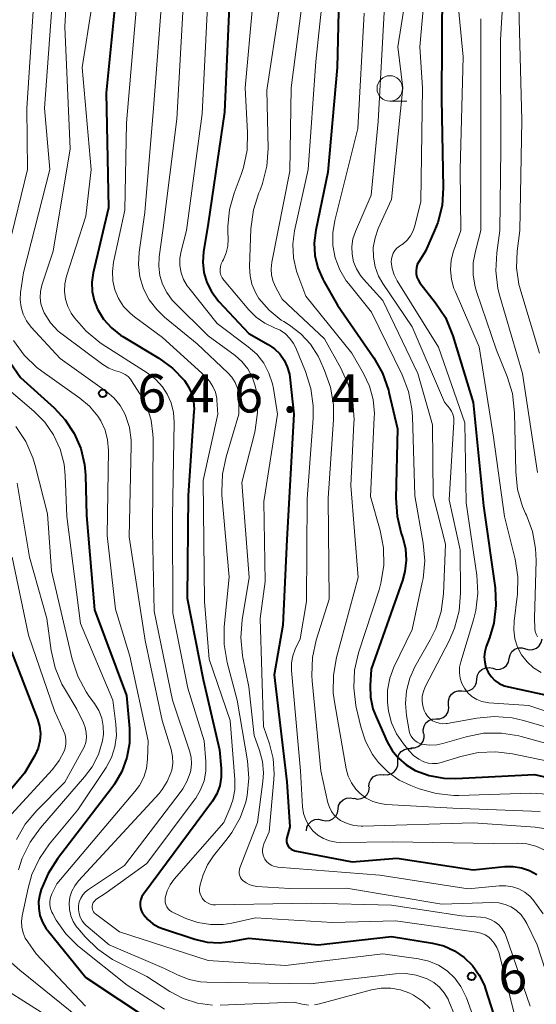
# Model space of a CAD drawing. Units: metres. Extents: x -72000 to -70000, y 21000 to 22500.
# Drawn here: x -71899 to -71849, y 21715 to 21812 of the extents above; entities that cross this region are included whole.
import ezdxf

# ---------------------------------------------------------------- set-up
doc = ezdxf.new("R2010")
doc.units = ezdxf.units.M
for name, color, linetype, lineweight in [('510200_細流', 7, 'Continuous', 30), ('633100_広葉樹林', 7, 'Continuous', 13), ('710100_等高線(計曲線)', 7, 'Continuous', 40), ('710200_等高線(主曲線)', 7, 'Continuous', 13), ('731200_図化機測定による標高点', 7, 'Continuous', 40)]:
    doc.layers.add(name, color=color, linetype=linetype, lineweight=lineweight)
doc.styles.add('Style-WORKING', font='MS Gothic.ttf')

msp = doc.modelspace()

# ---------------------------------------------------------------- linework, layer by layer
at = {"layer": '510200_細流', "linetype": 'Continuous', "lineweight": 30, "flags": 128}
for points in [[(-71849.857, 21750.03), (-71849.505, 21749.928), (-71849.138, 21749.946), (-71848.797, 21750.08), (-71848.515, 21750.317), (-71848.325, 21750.63), (-71848.246, 21750.989)], [(-71851.469, 21749.071), (-71851.39, 21749.429), (-71851.2, 21749.743), (-71850.918, 21749.98), (-71850.577, 21750.114), (-71850.21, 21750.132), (-71849.857, 21750.03)], [(-71853.08, 21748.111), (-71852.727, 21748.01), (-71852.36, 21748.028), (-71852.019, 21748.161), (-71851.738, 21748.398), (-71851.547, 21748.712), (-71851.469, 21749.071)], [(-71854.638, 21747.07), (-71854.581, 21747.432), (-71854.409, 21747.757), (-71854.142, 21748.01), (-71853.809, 21748.163), (-71853.444, 21748.202), (-71853.086, 21748.121)], [(-71856.109, 21745.907), (-71855.745, 21745.857), (-71855.385, 21745.926), (-71855.065, 21746.107), (-71854.821, 21746.382), (-71854.677, 21746.719), (-71854.65, 21747.085)], [(-71857.407, 21744.555), (-71857.427, 21744.921), (-71857.327, 21745.274), (-71857.12, 21745.578), (-71856.826, 21745.798), (-71856.478, 21745.914), (-71856.111, 21745.91)], [(-71858.644, 21743.146), (-71858.277, 21743.161), (-71857.935, 21743.295), (-71857.653, 21743.53), (-71857.462, 21743.844), (-71857.381, 21744.202), (-71857.42, 21744.567)], [(-71859.865, 21741.723), (-71859.905, 21742.088), (-71859.825, 21742.446), (-71859.635, 21742.761), (-71859.354, 21742.997), (-71859.013, 21743.131), (-71858.646, 21743.148)], [(-71861.111, 21740.324), (-71860.744, 21740.322), (-71860.397, 21740.44), (-71860.105, 21740.662), (-71859.899, 21740.967), (-71859.802, 21741.321), (-71859.825, 21741.688)], [(-71862.401, 21738.963), (-71862.399, 21739.33), (-71862.278, 21739.676), (-71862.052, 21739.967), (-71861.746, 21740.169), (-71861.391, 21740.262), (-71861.025, 21740.236)], [(-71863.777, 21737.689), (-71863.411, 21737.663), (-71863.056, 21737.757), (-71862.75, 21737.959), (-71862.524, 21738.249), (-71862.403, 21738.596), (-71862.401, 21738.963)], [(-71865.221, 21736.494), (-71865.193, 21736.86), (-71865.047, 21737.197), (-71864.801, 21737.471), (-71864.481, 21737.65), (-71864.121, 21737.719), (-71863.758, 21737.666)], [(-71866.719, 21735.369), (-71866.36, 21735.294), (-71865.996, 21735.34), (-71865.665, 21735.499), (-71865.403, 21735.757), (-71865.237, 21736.084), (-71865.186, 21736.448)], [(-71868.257, 21734.295), (-71868.199, 21734.658), (-71868.028, 21734.982), (-71867.761, 21735.236), (-71867.428, 21735.389), (-71867.063, 21735.429), (-71866.705, 21735.348)], [(-71869.808, 21733.243), (-71869.45, 21733.162), (-71869.085, 21733.201), (-71868.752, 21733.355), (-71868.486, 21733.608), (-71868.314, 21733.932), (-71868.257, 21734.295)], [(-71871.36, 21732.19), (-71871.303, 21732.553), (-71871.131, 21732.877), (-71870.864, 21733.13), (-71870.531, 21733.284), (-71870.166, 21733.323), (-71869.808, 21733.243)]]:
    msp.add_lwpolyline(points, dxfattribs=at)
at = {"layer": '633100_広葉樹林', "linetype": 'Continuous', "lineweight": 13}
msp.add_line((-71863.18, 21803.68), (-71861.513, 21803.68), dxfattribs=at)
msp.add_circle((-71863.18, 21804.93), 1.25, dxfattribs=at)
at = {"layer": '710100_等高線(計曲線)', "linetype": 'Continuous', "lineweight": 40, "flags": 128}
for points, elevation in [([(-71868.08, 21817.92), (-71868.34, 21807), (-71869.26, 21796.74), (-71870.45, 21791.04), (-71870.59, 21789.81), (-71870.52, 21788.57), (-71870.24, 21787.37), (-71869.75, 21786.23), (-71869.65, 21786.04), (-71868.3, 21783.7), (-71864.76, 21778.54), (-71863.9, 21777.02), (-71863.32, 21775.38), (-71863.27, 21775.18), (-71862.42, 21771.58), (-71862.58, 21764.77), (-71862.46, 21763.03), (-71862.05, 21761.33)], 620), ([(-71858.05, 21815), (-71858.1, 21803.9), (-71857.94, 21795.19), (-71858.06, 21793.46), (-71858.48, 21791.79), (-71858.79, 21791), (-71859.68, 21789), (-71860.34, 21787.94), (-71860.48, 21787.67), (-71860.57, 21787.37), (-71860.61, 21787.06), (-71860.59, 21786.75), (-71860.52, 21786.45), (-71860.4, 21786.17), (-71860.23, 21785.9), (-71858.69, 21783.94), (-71857.73, 21782.48), (-71857.05, 21780.87), (-71856.99, 21780.68), (-71855, 21774.16), (-71853.98, 21764.02), (-71852.86, 21756.01)], 610), ([(-71890.14, 21813), (-71891, 21804.5), (-71890.76, 21793.24), (-71892.27, 21786.85), (-71892.4, 21785.95), (-71892.38, 21785.04), (-71892.19, 21784.15), (-71891.85, 21783.3), (-71891.25, 21782.33), (-71890.49, 21781.47), (-71889.59, 21780.77), (-71889.37, 21780.63), (-71885.82, 21778.49), (-71884.49, 21777.53), (-71883.32, 21776.31), (-71882.91, 21775.69), (-71882.6, 21775), (-71882.43, 21774.27), (-71882.38, 21773.52), (-71882.39, 21773.32), (-71882.96, 21765.04), (-71883.06, 21755), (-71881.48, 21747), (-71879.88, 21740.12), (-71879.71, 21738.29), (-71879.72, 21737.44), (-71879.86, 21736.6), (-71880.15, 21735.81), (-71880.58, 21735.08), (-71880.66, 21734.96), (-71887.33, 21725.99), (-71887.49, 21725.74), (-71887.6, 21725.47), (-71887.66, 21725.18), (-71887.66, 21724.89), (-71887.62, 21724.6), (-71887.53, 21724.32), (-71887.39, 21724.06), (-71887.35, 21724), (-71886.92, 21723.5), (-71886.41, 21723.08), (-71885.83, 21722.76), (-71885.46, 21722.61), (-71882.29, 21721.57), (-71881.09, 21721.29), (-71879.87, 21721.22), (-71878.78, 21721.34), (-71877, 21721.67), (-71870.22, 21721), (-71863, 21721.84), (-71859, 21721.19), (-71857.89, 21720.9), (-71856.84, 21720.43), (-71855.89, 21719.78), (-71855.07, 21718.98), (-71854.4, 21718.05), (-71853.9, 21717.02)], 640), ([(-71878.94, 21813), (-71879.4, 21802.6), (-71881, 21791.71), (-71881.44, 21788.92), (-71881.51, 21787.91), (-71881.41, 21786.9), (-71881.13, 21785.93), (-71880.68, 21785.03), (-71880.09, 21784.21), (-71879.94, 21784.05), (-71877, 21780.91), (-71875.11, 21779.85), (-71874.5, 21779.43), (-71873.97, 21778.92), (-71873.55, 21778.32), (-71873.23, 21777.66), (-71873.03, 21776.95), (-71872.98, 21776.63), (-71872.59, 21773), (-71873.27, 21760.73), (-71873.66, 21752.34), (-71874.53, 21747.47), (-71873.28, 21737), (-71873, 21732.56), (-71873.28, 21731.5), (-71873.31, 21731.33), (-71873.31, 21731.15), (-71873.28, 21730.97), (-71873.21, 21730.8), (-71873.12, 21730.65), (-71873.01, 21730.51), (-71872.87, 21730.4), (-71872.72, 21730.31), (-71872.55, 21730.25), (-71872.48, 21730.23), (-71866.86, 21729.14), (-71862.48, 21729.52), (-71855, 21728.37), (-71851.89, 21728.69), (-71851.07, 21728.7), (-71850.26, 21728.57), (-71849.48, 21728.3), (-71848.76, 21727.89)], 630), ([(-71901.46, 21779.54), (-71899.4, 21776.6), (-71896.11, 21773.65), (-71895.01, 21772.47), (-71894.13, 21771.12), (-71893.49, 21769.64), (-71893.13, 21768.08), (-71893.04, 21767.04), (-71892.92, 21763.08), (-71892.15, 21753.85), (-71889, 21745.45), (-71888.71, 21742.22), (-71888.71, 21740.78), (-71888.96, 21739.36), (-71889.45, 21738), (-71890.17, 21736.75), (-71890.4, 21736.44), (-71895.78, 21729.44), (-71896.7, 21728), (-71897.36, 21726.42), (-71897.5, 21725.93), (-71897.62, 21725.25), (-71897.61, 21724.56), (-71897.49, 21723.88), (-71897.25, 21723.24), (-71896.9, 21722.64), (-71896.75, 21722.45), (-71893, 21717.81), (-71886.49, 21713.51)], 650), ([(-71862.05, 21761.33), (-71861.91, 21760.9), (-71861.64, 21759.82), (-71861.57, 21758.7), (-71861.69, 21757.59), (-71861.93, 21756.72), (-71865, 21748.02), (-71865.09, 21746.42), (-71865.06, 21745.27), (-71864.83, 21744.15), (-71864.53, 21743.35), (-71863.44, 21740.92), (-71862.96, 21740.05), (-71862.34, 21739.29), (-71861.59, 21738.64), (-71860.69, 21738.11), (-71859.32, 21737.6), (-71857.88, 21737.34), (-71856.69, 21737.32), (-71849, 21737.71), (-71845.41, 21736.89)], 620), ([(-71852.86, 21756.01), (-71852.77, 21754.27), (-71852.98, 21752.54), (-71853.4, 21751.11), (-71853.73, 21750.25), (-71853.87, 21749.74), (-71853.92, 21749.23), (-71853.87, 21748.71), (-71853.75, 21748.2), (-71853.53, 21747.73), (-71853.24, 21747.3), (-71852.87, 21746.93), (-71852.45, 21746.63), (-71851.98, 21746.4), (-71851.55, 21746.28), (-71845.1, 21744.9)], 610), ([(-71900.29, 21749.71), (-71897.72, 21743.13), (-71897.52, 21742.44), (-71897.44, 21741.72), (-71897.49, 21741), (-71897.66, 21740.3), (-71897.95, 21739.64), (-71898, 21739.55), (-71899, 21737.83), (-71903.15, 21732.91)], 660), ([(-71853.9, 21717.02), (-71853.78, 21716.66), (-71852.24, 21711.76)], 640)]:
    msp.add_lwpolyline(points, dxfattribs=dict(at, elevation=elevation))
at = {"layer": '710200_等高線(主曲線)', "linetype": 'Continuous', "lineweight": 13, "flags": 128}
for points, elevation in [([(-71902.73, 21821), (-71902.99, 21811.01), (-71902.75, 21801.25), (-71904.1, 21793), (-71905.3, 21785.97), (-71905.42, 21784.42), (-71905.28, 21782.86), (-71904.87, 21781.36), (-71904.2, 21779.95), (-71903.48, 21778.9), (-71901, 21775.78), (-71898.08, 21773.3), (-71897.02, 21772.23), (-71896.15, 21770.98)], 652), ([(-71894.58, 21819.42), (-71895.04, 21810.96), (-71894.54, 21799), (-71896.2, 21789), (-71897.3, 21785.64), (-71897.44, 21785.05), (-71897.47, 21784.44), (-71897.4, 21783.84), (-71897.22, 21783.26), (-71897.07, 21782.93), (-71896.46, 21781.98), (-71895.69, 21781.15), (-71895.19, 21780.74), (-71891.32, 21777.87), (-71890.73, 21777.51), (-71890.09, 21777.26), (-71889.8, 21777.18), (-71889.45, 21777.08), (-71889.13, 21776.91), (-71888.85, 21776.69), (-71888.6, 21776.43), (-71888.5, 21776.28), (-71887.68, 21775), (-71887.02, 21773.76), (-71886.6, 21772.43), (-71886.41, 21771.04), (-71886.4, 21770.62)], 644), ([(-71856.86, 21817.25), (-71855.98, 21808.02), (-71856.28, 21797), (-71856.22, 21791), (-71856.93, 21789), (-71857.16, 21788.09), (-71857.23, 21787.15), (-71857.14, 21786.22), (-71856.89, 21785.32), (-71856.78, 21785.06), (-71854.4, 21779.6), (-71853, 21770.77)], 608), ([(-71885.46, 21814.54), (-71886.34, 21803), (-71887.22, 21792.78), (-71887.77, 21788.89), (-71887.83, 21787.68), (-71887.68, 21786.47), (-71887.32, 21785.31), (-71886.77, 21784.23), (-71886.04, 21783.26), (-71885.27, 21782.52), (-71882.08, 21779.92), (-71879.07, 21777.08), (-71878.66, 21776.63), (-71878.34, 21776.11), (-71878.12, 21775.55), (-71878, 21774.95), (-71877.97, 21774.52), (-71877.98, 21773), (-71879.24, 21768.84), (-71879.6, 21767.13), (-71879.66, 21765.39), (-71879.64, 21765.09), (-71878.95, 21757.05), (-71879.42, 21752.19), (-71879.43, 21750.45), (-71879.13, 21748.69), (-71878.16, 21745), (-71877.15, 21739.04), (-71877.01, 21737.34), (-71877.17, 21735.65), (-71877.31, 21735), (-71877.85, 21733.45), (-71878.66, 21732.02)], 636), ([(-71869.66, 21815), (-71870.44, 21807.56), (-71871.2, 21797), (-71872.52, 21790.97), (-71872.69, 21789.66), (-71872.63, 21788.34), (-71872.34, 21787.04), (-71872.21, 21786.68), (-71871.42, 21784.58), (-71866.92, 21779), (-71865.76, 21777), (-71865.17, 21775.76), (-71864.82, 21774.45), (-71864.69, 21773.08), (-71864.7, 21772.69), (-71865.06, 21764.94), (-71864.13, 21761.63), (-71863.8, 21759.92), (-71863.77, 21758.18), (-71864.05, 21756.46), (-71864.23, 21755.81), (-71866.24, 21749.64), (-71866.63, 21747.94), (-71866.72, 21746.2), (-71866.51, 21744.47), (-71866.47, 21744.29), (-71866.03, 21742.39), (-71865.57, 21740.98), (-71864.88, 21739.68), (-71864.29, 21738.88), (-71863.34, 21737.93), (-71862.25, 21737.16), (-71861.12, 21736.62), (-71860.3, 21736.3), (-71858.62, 21735.83), (-71856.89, 21735.65), (-71856.4, 21735.65), (-71849.38, 21735.89), (-71847.64, 21735.79)], 622), ([(-71896.25, 21813.75), (-71897.04, 21803), (-71896.52, 21797), (-71899.11, 21786.89), (-71899.39, 21784.94), (-71899.43, 21784.22), (-71899.34, 21783.5), (-71899.13, 21782.81), (-71898.8, 21782.16), (-71898.34, 21781.55), (-71895.52, 21778.48), (-71890.93, 21775.2), (-71890.22, 21774.59), (-71889.63, 21773.87), (-71889.16, 21773.05), (-71889.1, 21772.9), (-71888.72, 21771.71), (-71888.55, 21770.46), (-71888.54, 21769.96), (-71888.74, 21761), (-71887.16, 21750.84), (-71885.49, 21743), (-71884.63, 21740.14), (-71884.49, 21739.48), (-71884.47, 21738.81), (-71884.57, 21738.14), (-71884.64, 21737.86), (-71885, 21737.01), (-71885.5, 21736.22), (-71885.81, 21735.85), (-71893.7, 21727.3), (-71894.08, 21726.81)], 646), ([(-71859.78, 21814.21), (-71860.24, 21809), (-71859.98, 21805), (-71860.13, 21793.87), (-71860.71, 21791.48), (-71860.88, 21790.97), (-71861.14, 21790.49), (-71861.48, 21790.07), (-71861.88, 21789.71), (-71862.03, 21789.6), (-71862.23, 21789.48), (-71862.48, 21789.29), (-71862.68, 21789.06), (-71862.84, 21788.8), (-71862.96, 21788.51), (-71863.02, 21788.21), (-71863.03, 21787.93), (-71862.96, 21787.29), (-71862.76, 21786.67), (-71862.47, 21786.09), (-71858.42, 21779.58), (-71855.83, 21772.17), (-71855.69, 21764.31), (-71854.65, 21757.23), (-71854.55, 21755.49), (-71854.75, 21753.76), (-71854.98, 21752.85), (-71856.23, 21748.76), (-71856.34, 21748.23), (-71856.36, 21747.68), (-71856.29, 21747.14), (-71856.12, 21746.63), (-71855.86, 21746.15), (-71855.53, 21745.72), (-71855.13, 21745.35), (-71854.66, 21745.06), (-71854.16, 21744.86), (-71853.63, 21744.75), (-71853.46, 21744.73), (-71849.54, 21744.46), (-71841, 21741.58)], 612), ([(-71852.05, 21814.13), (-71852.31, 21809.69), (-71852.28, 21799), (-71852.38, 21791), (-71852.69, 21788.81), (-71852.79, 21787.07), (-71852.58, 21785.34), (-71852.39, 21784.58), (-71850.16, 21777), (-71848.7, 21767.3)], 604), ([(-71898.12, 21813), (-71898.79, 21803), (-71898.71, 21797), (-71901.21, 21786.79), (-71901.34, 21784.66), (-71901.31, 21783.47), (-71901.07, 21782.3)], 648), ([(-71892.39, 21813), (-71893.34, 21807), (-71892.47, 21797), (-71893, 21792.42), (-71894.88, 21786.53), (-71895.05, 21785.79), (-71895.09, 21785.04), (-71894.99, 21784.29), (-71894.77, 21783.57), (-71894.42, 21782.9), (-71894.27, 21782.68), (-71894.11, 21782.46), (-71892.97, 21781.14), (-71891.62, 21780.04), (-71891.4, 21779.89), (-71886.98, 21777.05), (-71886.17, 21776.43), (-71885.48, 21775.68), (-71885.02, 21774.98), (-71884.63, 21774.11), (-71884.4, 21773.18), (-71884.33, 21772.22), (-71884.49, 21763), (-71884.47, 21753.53), (-71883, 21746.15), (-71881.37, 21741), (-71881.22, 21738.97), (-71881.22, 21738.03), (-71881.4, 21737.1), (-71881.73, 21736.21), (-71882.21, 21735.4), (-71882.28, 21735.31), (-71887, 21728.98), (-71891, 21726.11), (-71892, 21725.44), (-71892.12, 21725.34), (-71892.21, 21725.23), (-71892.29, 21725.1), (-71892.34, 21724.96), (-71892.37, 21724.82), (-71892.37, 21724.67), (-71892.35, 21724.52), (-71892.3, 21724.38), (-71892.23, 21724.25), (-71892.14, 21724.13), (-71892.03, 21724.04), (-71889.7, 21722.3), (-71881, 21719.49), (-71873.4, 21719), (-71863.86, 21720.14), (-71860.36, 21719.64), (-71859.36, 21719.41), (-71858.42, 21719.01), (-71857.56, 21718.45), (-71856.81, 21717.75), (-71856.2, 21716.93), (-71855.74, 21716.01)], 642), ([(-71888.03, 21813), (-71889, 21801.55), (-71889.18, 21793), (-71890.28, 21787.91), (-71890.39, 21787), (-71890.35, 21786.09), (-71890.14, 21785.19), (-71889.79, 21784.34), (-71889.29, 21783.57), (-71888.66, 21782.9), (-71888.23, 21782.55), (-71885.47, 21780.53), (-71881.26, 21776.69), (-71880.85, 21776.25), (-71880.52, 21775.73), (-71880.29, 21775.17), (-71880.15, 21774.58), (-71880.13, 21774.38), (-71880.03, 21773), (-71881.49, 21766.51), (-71881.34, 21754.66), (-71880.9, 21749), (-71878.85, 21743), (-71878.38, 21737.23), (-71878.39, 21736.21), (-71878.57, 21735.19), (-71878.86, 21734.37), (-71879.47, 21733), (-71884.32, 21727.44), (-71884.71, 21726.9), (-71885.01, 21726.29), (-71885.2, 21725.63), (-71885.22, 21725.4), (-71885.2, 21725.17), (-71885.15, 21724.95), (-71885.05, 21724.74), (-71884.92, 21724.55)], 638), ([(-71883.44, 21813), (-71884.07, 21801.93), (-71885.43, 21791), (-71885.79, 21788.42), (-71885.84, 21787.51), (-71885.73, 21786.61), (-71885.47, 21785.74), (-71885.05, 21784.93), (-71884.51, 21784.2), (-71884.32, 21784)], 634), ([(-71881.07, 21813), (-71881.57, 21802.43), (-71883.12, 21791), (-71883.65, 21789), (-71883.77, 21788.3), (-71883.77, 21787.58), (-71883.65, 21786.88), (-71883.4, 21786.21), (-71883.04, 21785.59), (-71882.89, 21785.39), (-71880.1, 21781.9), (-71877.06, 21779.62), (-71876.23, 21778.89), (-71875.55, 21778.02), (-71875.03, 21777.04), (-71874.69, 21775.99), (-71874.6, 21775.54), (-71874.2, 21773), (-71875.55, 21764.45), (-71875.39, 21756.61), (-71875.88, 21753)], 632), ([(-71876.6, 21813.3), (-71877.38, 21805), (-71877.13, 21800.63), (-71877.17, 21798.89), (-71877.53, 21797.18), (-71877.76, 21796.49), (-71878.45, 21794.67), (-71878.91, 21793.06), (-71879.07, 21791.4), (-71879.07, 21790.93), (-71879.04, 21790.17), (-71879.08, 21789.48), (-71879.23, 21788.81), (-71879.5, 21788.18), (-71879.6, 21788), (-71879.72, 21787.74), (-71879.8, 21787.47), (-71879.83, 21787.19), (-71879.81, 21786.91), (-71879.74, 21786.63), (-71879.62, 21786.37), (-71879.46, 21786.14), (-71879.44, 21786.11), (-71877, 21783.23), (-71876.28, 21782.51), (-71875.44, 21781.92), (-71874.49, 21781.49), (-71873.93, 21781.23), (-71873.41, 21780.88), (-71872.97, 21780.44), (-71872.61, 21779.94), (-71872.39, 21779.5), (-71871.44, 21777.21), (-71870.91, 21775.54), (-71870.68, 21773.82), (-71870.7, 21772.62), (-71871.29, 21764.71), (-71871.34, 21754.66), (-71871.97, 21751), (-71872.45, 21750), (-71872.7, 21749.34), (-71872.83, 21748.66), (-71872.83, 21747.9)], 628), ([(-71874.04, 21812.67), (-71875.24, 21804.76), (-71875.12, 21799.05), (-71875.24, 21797.31), (-71875.66, 21795.62), (-71875.91, 21794.96), (-71876.02, 21794.69), (-71876.56, 21793.04), (-71876.8, 21791.16), (-71876.94, 21787.44), (-71876.89, 21786.58), (-71876.7, 21785.74), (-71876.36, 21784.94), (-71876.01, 21784.36), (-71875.01, 21783.21), (-71873.83, 21782.24), (-71873.58, 21782.08), (-71873.01, 21781.72), (-71871.91, 21780.88), (-71870.97, 21779.86)], 626), ([(-71871.82, 21813.05), (-71872.84, 21805), (-71873, 21796.82), (-71874.74, 21787.9)], 624), ([(-71863.69, 21813), (-71864.31, 21801.69), (-71865, 21794.49), (-71866.55, 21790.92), (-71866.79, 21790.2), (-71866.9, 21789.45), (-71866.88, 21788.69), (-71866.73, 21787.94), (-71866.45, 21787.24), (-71866.06, 21786.59), (-71865.77, 21786.23), (-71863.85, 21784.15), (-71860.44, 21777), (-71859, 21771.96), (-71858.93, 21765), (-71857.71, 21760.29), (-71857.92, 21755.4), (-71858.15, 21753.68), (-71858.67, 21752.01)], 616), ([(-71861.84, 21812.51), (-71862.39, 21809), (-71861.89, 21805), (-71863, 21794.05), (-71864.31, 21791.22), (-71864.63, 21790.31), (-71864.8, 21789.36), (-71864.79, 21788.4), (-71864.62, 21787.45), (-71864.29, 21786.54), (-71863.87, 21785.81), (-71861, 21781.56), (-71857.81, 21774.19), (-71857.33, 21773.6), (-71857.13, 21773.31), (-71856.99, 21773), (-71856.91, 21772.67), (-71856.89, 21772.33)], 614), ([(-71850.52, 21813), (-71850.22, 21801.78), (-71850.42, 21791), (-71850.68, 21789), (-71850.74, 21787.36), (-71850.52, 21785.74), (-71850.34, 21785.07), (-71848.49, 21779)], 602), ([(-71865.68, 21812.32), (-71866.31, 21801), (-71868.58, 21792), (-71868.78, 21790.78), (-71868.76, 21789.54), (-71868.53, 21788.32), (-71868.09, 21787.16)], 618), ([(-71854.26, 21811.74), (-71854.25, 21801), (-71854.25, 21791), (-71854.79, 21789), (-71855, 21787.84), (-71855.01, 21786.65), (-71854.81, 21785.49), (-71854.67, 21785.04), (-71852.72, 21779.28), (-71851.67, 21776.71), (-71851.16, 21775.05), (-71850.94, 21773.15), (-71850.82, 21767.37), (-71850.64, 21765.64), (-71850.15, 21763.96), (-71849.86, 21763.28), (-71849.78, 21763.11), (-71849.18, 21761.52), (-71848.88, 21759.85), (-71848.84, 21758.67), (-71848.99, 21753.01)], 606), ([(-71874.74, 21787.9), (-71874.81, 21787.26), (-71874.77, 21786.62), (-71874.61, 21786), (-71874.37, 21785.43), (-71873.73, 21784.27), (-71869.59, 21780.41), (-71867.97, 21777.51), (-71867.25, 21775.92), (-71866.82, 21774.23), (-71866.69, 21772.49), (-71866.7, 21772.13), (-71867, 21766.04), (-71866.28, 21757), (-71868.4, 21749.17), (-71868.71, 21747.45), (-71868.72, 21745.71), (-71868.6, 21744.82), (-71867.45, 21738.25), (-71867.26, 21737.54), (-71866.95, 21736.88), (-71866.52, 21736.27), (-71866.1, 21735.83), (-71865.51, 21735.39), (-71864.85, 21735.06), (-71864.14, 21734.85), (-71863.53, 21734.77), (-71857, 21734.39), (-71848.42, 21734.07)], 624), ([(-71868.09, 21787.16), (-71867.45, 21786.09), (-71867.21, 21785.77), (-71864.96, 21783), (-71861.98, 21776.87), (-71861.35, 21775.24), (-71861.02, 21773.53), (-71860.97, 21772.83), (-71860.72, 21765), (-71859.91, 21760.38), (-71859.76, 21758.64), (-71859.91, 21756.9), (-71859.99, 21756.51), (-71861, 21751.91), (-71862.77, 21748.22), (-71863.18, 21747.13), (-71863.4, 21745.97), (-71863.41, 21744.8), (-71863.34, 21744.22), (-71863.3, 21743.92), (-71863, 21742.77), (-71862.51, 21741.69), (-71861.85, 21740.72), (-71861.28, 21740.01), (-71860.84, 21739.56), (-71860.33, 21739.2), (-71859.85, 21738.96), (-71859.43, 21738.83), (-71858.99, 21738.77), (-71858.55, 21738.79), (-71858.13, 21738.88), (-71856.23, 21739.48), (-71854.52, 21739.86), (-71852.78, 21739.94), (-71851.16, 21739.73), (-71845, 21738.44)], 618), ([(-71884.32, 21784), (-71881, 21780.69), (-71878.36, 21778.77), (-71877.68, 21778.17), (-71877.11, 21777.46), (-71876.67, 21776.66), (-71876.37, 21775.8), (-71876.26, 21775.22), (-71876.22, 21774.91), (-71876.15, 21773.17), (-71876.38, 21771.44), (-71876.45, 21771.13), (-71877.69, 21766.31), (-71876.96, 21757), (-71877.66, 21752.85), (-71877.8, 21751.12), (-71877.63, 21749.38), (-71877.59, 21749.16), (-71877, 21746.3), (-71876.48, 21741.52), (-71875.95, 21740.05), (-71875.66, 21738.97), (-71875.57, 21737.86), (-71875.62, 21737.03), (-71876.15, 21733), (-71877.88, 21728.57), (-71877.93, 21728.38), (-71877.96, 21728.18), (-71877.94, 21727.98), (-71877.9, 21727.79), (-71877.82, 21727.61), (-71877.71, 21727.45), (-71877.58, 21727.31), (-71877.27, 21727.08), (-71876.92, 21726.9), (-71876.55, 21726.79), (-71876.22, 21726.74), (-71873, 21726.54)], 634), ([(-71900.08, 21780.22), (-71899.05, 21778.81), (-71897.79, 21777.6), (-71897.3, 21777.23), (-71893.58, 21774.59), (-71892.63, 21773.79), (-71891.83, 21772.83), (-71891.53, 21772.35), (-71891.11, 21771.46), (-71890.86, 21770.51), (-71890.77, 21769.45), (-71890.89, 21761.11), (-71890.08, 21753.92), (-71888.69, 21749.31), (-71886.87, 21741), (-71886.94, 21739.2), (-71887.05, 21738.3), (-71887.31, 21737.44), (-71887.72, 21736.64), (-71888.17, 21736.03), (-71895.85, 21727), (-71896.32, 21726), (-71896.45, 21725.65), (-71896.51, 21725.29), (-71896.52, 21724.92), (-71896.45, 21724.56), (-71896.33, 21724.21), (-71896.24, 21724.04), (-71895.9, 21723.44), (-71894.95, 21722.09), (-71893.78, 21720.92), (-71893.6, 21720.77), (-71888.95, 21717.05), (-71885.27, 21714.7)], 648), ([(-71870.97, 21779.86), (-71870.22, 21778.69), (-71870.02, 21778.28), (-71869.57, 21777.3), (-71868.99, 21775.66), (-71868.71, 21773.94), (-71868.7, 21772.48), (-71869.23, 21764.77), (-71869.12, 21754.88), (-71870.39, 21750.86), (-71870.76, 21749.16), (-71870.84, 21747.42), (-71870.8, 21746.88), (-71869.94, 21738.06), (-71869.25, 21734.93), (-71869.11, 21734.49), (-71868.9, 21734.07), (-71868.61, 21733.7), (-71868.27, 21733.39), (-71868, 21733.2), (-71867.37, 21732.9), (-71866.7, 21732.71), (-71866, 21732.64), (-71865.84, 21732.65), (-71855, 21732.96), (-71848.92, 21732.55), (-71847.86, 21732.38)], 626), ([(-71856.89, 21772.33), (-71856.89, 21772.23), (-71857.37, 21764.63), (-71856.27, 21759.73), (-71856.24, 21755.47), (-71856.38, 21753.73), (-71856.82, 21752.05), (-71857.36, 21750.81), (-71859.7, 21746.29), (-71859.88, 21745.84), (-71859.99, 21745.38), (-71860.01, 21744.9), (-71859.94, 21744.42), (-71859.8, 21743.96), (-71859.68, 21743.72), (-71859.49, 21743.43), (-71859.26, 21743.18), (-71858.98, 21742.97), (-71858.67, 21742.82), (-71858.34, 21742.72), (-71857.99, 21742.68), (-71857.65, 21742.69), (-71857.57, 21742.71), (-71854.66, 21743.24), (-71852.93, 21743.4), (-71851.19, 21743.26), (-71850.08, 21743), (-71843.21, 21741)], 614), ([(-71899.85, 21771.79), (-71898.89, 21770.34), (-71898.18, 21768.74), (-71897.96, 21768), (-71896.75, 21763.25), (-71896.35, 21757.65), (-71894.33, 21749), (-71893.79, 21747.34), (-71892.97, 21745.81), (-71892.65, 21745.35), (-71892.14, 21744.65), (-71891.72, 21743.97), (-71891.43, 21743.23), (-71891.28, 21742.45), (-71891.26, 21741.65), (-71891.35, 21741), (-71891.75, 21739.68), (-71892.38, 21738.46), (-71893.11, 21737.46), (-71897.43, 21732.48), (-71898.46, 21731.07), (-71899.22, 21729.51), (-71899.58, 21728.37)], 654), ([(-71896.15, 21770.98), (-71895.52, 21769.6), (-71895.13, 21768.13), (-71895.02, 21767.01), (-71894.86, 21763), (-71893.51, 21752.49), (-71890.34, 21745), (-71890.04, 21742.63), (-71889.99, 21741.52), (-71890.14, 21740.42), (-71890.48, 21739.37), (-71891, 21738.38), (-71891.06, 21738.28), (-71893.77, 21734.23), (-71896.55, 21730.9), (-71897.55, 21729.47), (-71898.28, 21727.89), (-71898.66, 21726.58), (-71899.23, 21723.87), (-71899.3, 21723.31), (-71899.27, 21722.75), (-71899.15, 21722.2), (-71898.93, 21721.68), (-71898.69, 21721.31), (-71897.86, 21720.14), (-71893.01, 21715)], 652), ([(-71886.4, 21770.62), (-71886.44, 21761.56), (-71886.3, 21753.7), (-71884.48, 21745), (-71882.81, 21740.02), (-71882.67, 21739.4), (-71882.63, 21738.76), (-71882.7, 21738.12), (-71882.74, 21737.96), (-71883.04, 21737.1), (-71883.48, 21736.3), (-71883.65, 21736.06), (-71889.21, 21728.79), (-71892.73, 21726.45), (-71893.04, 21726.2), (-71893.29, 21725.91), (-71893.49, 21725.58), (-71893.64, 21725.22), (-71893.71, 21724.84), (-71893.72, 21724.46), (-71893.66, 21724.07), (-71893.54, 21723.71), (-71893.35, 21723.37), (-71893.11, 21723.07), (-71892.95, 21722.91), (-71890.71, 21721), (-71885.29, 21718.71), (-71883.95, 21718.05), (-71882.87, 21717.63), (-71881.74, 21717.4), (-71881.12, 21717.36), (-71871, 21717.2), (-71862.63, 21718.17), (-71861.6, 21718.2), (-71860.59, 21718.05), (-71859.61, 21717.73), (-71859.51, 21717.68), (-71858.87, 21717.32), (-71858.31, 21716.86), (-71857.84, 21716.31), (-71857.47, 21715.68), (-71857.38, 21715.49), (-71855.52, 21711)], 644), ([(-71853, 21770.77), (-71851.93, 21763), (-71850.9, 21758.82), (-71850.63, 21757.09), (-71850.66, 21755.35), (-71850.68, 21755.15), (-71850.99, 21752.73), (-71851.03, 21751.87), (-71850.91, 21751.01), (-71850.65, 21750.19), (-71850.25, 21749.42), (-71849.72, 21748.74), (-71849.08, 21748.16), (-71848.35, 21747.7)], 608), ([(-71899.71, 21766.25), (-71898.52, 21759), (-71896.82, 21753), (-71896.39, 21749.87), (-71896.01, 21748.17), (-71895.33, 21746.57), (-71895.1, 21746.14), (-71893.89, 21744.11), (-71893.23, 21742.77), (-71893.05, 21742.32), (-71892.95, 21741.83), (-71892.93, 21741.34), (-71893, 21740.85), (-71893.16, 21740.39), (-71893.28, 21740.14), (-71895.05, 21736.95), (-71897.81, 21734.19), (-71898.93, 21732.85), (-71899.8, 21731.34)], 656), ([(-71900.22, 21759), (-71898.63, 21751.37), (-71896.07, 21743.93), (-71895.17, 21741.98), (-71895.02, 21741.58), (-71894.95, 21741.15), (-71894.95, 21740.72), (-71895.02, 21740.3), (-71895.12, 21740), (-71895.61, 21739.07), (-71896.27, 21738.21), (-71900.29, 21733.83)], 658), ([(-71875.88, 21753), (-71875.58, 21742.42), (-71874.99, 21740.71), (-71874.63, 21739.27), (-71874.53, 21737.78), (-71874.56, 21737.2), (-71875, 21732.08), (-71875.52, 21730.91), (-71875.61, 21730.64), (-71875.65, 21730.36), (-71875.65, 21730.08), (-71875.59, 21729.8), (-71875.49, 21729.53), (-71875.43, 21729.42), (-71875.26, 21729.19), (-71875.06, 21728.99), (-71874.83, 21728.83), (-71874.57, 21728.72), (-71874.3, 21728.65), (-71874.16, 21728.63), (-71864.17, 21727.83), (-71855.5, 21726.5), (-71852.45, 21726.81), (-71851.79, 21726.81), (-71851.14, 21726.71), (-71850.52, 21726.49), (-71849.94, 21726.17), (-71849.43, 21725.75), (-71849.22, 21725.53), (-71849.15, 21725.45), (-71848.13, 21724.04)], 632), ([(-71848.99, 21753.01), (-71848.95, 21752.01), (-71848.92, 21751.73), (-71848.84, 21751.46), (-71848.71, 21751.2)], 606), ([(-71858.67, 21752.01), (-71859.21, 21750.91), (-71860.71, 21748.27), (-71861.23, 21747.13), (-71861.54, 21745.91), (-71861.64, 21744.66), (-71861.53, 21743.47), (-71861.27, 21741.97), (-71861.2, 21741.7), (-71861.08, 21741.45), (-71860.92, 21741.22), (-71860.72, 21741.02), (-71860.49, 21740.86), (-71860.24, 21740.74), (-71860.04, 21740.68), (-71859.32, 21740.59), (-71858.58, 21740.62), (-71857.97, 21740.75), (-71855.7, 21741.4), (-71853.99, 21741.74), (-71852.24, 21741.77), (-71850.52, 21741.49), (-71850.29, 21741.43), (-71844.23, 21739.77)], 616), ([(-71872.83, 21747.9), (-71871.95, 21738.05), (-71871.73, 21734.53), (-71871.63, 21733.89), (-71871.43, 21733.27), (-71871.12, 21732.7), (-71870.72, 21732.2), (-71870.23, 21731.77), (-71869.68, 21731.43), (-71869.08, 21731.19), (-71868.44, 21731.07), (-71867.98, 21731.04), (-71862.9, 21731.1), (-71853, 21730.93), (-71850.64, 21730.96), (-71849.74, 21730.9), (-71848.85, 21730.68), (-71848.03, 21730.31), (-71847.27, 21729.8), (-71846.7, 21729.25), (-71845, 21727.38), (-71841.71, 21720.29), (-71839.97, 21716.58), (-71839.37, 21714.94)], 628), ([(-71878.66, 21732.02), (-71879.12, 21731.4), (-71880.46, 21729.74), (-71881.06, 21728.86), (-71881.49, 21727.88), (-71881.65, 21727.35), (-71881.8, 21726.75), (-71881.83, 21726.5), (-71881.83, 21726.25), (-71881.78, 21726.01), (-71881.69, 21725.77), (-71881.56, 21725.56), (-71881.49, 21725.47), (-71881.29, 21725.27), (-71881.06, 21725.12), (-71880.81, 21725.01), (-71880.54, 21724.94), (-71880.26, 21724.92), (-71870.9, 21725.1), (-71863, 21724.91), (-71856.14, 21723.86), (-71854.26, 21723.74), (-71853.77, 21723.66), (-71853.3, 21723.51), (-71852.87, 21723.27), (-71852.49, 21722.96), (-71852.16, 21722.59), (-71851.9, 21722.16), (-71851.77, 21721.84), (-71849.4, 21715)], 636), ([(-71894.08, 21726.81), (-71894.36, 21726.27), (-71894.55, 21725.69), (-71894.63, 21725.08), (-71894.6, 21724.47), (-71894.47, 21723.87), (-71894.24, 21723.31), (-71893.91, 21722.79), (-71893.78, 21722.63), (-71893.07, 21721.79), (-71891.82, 21720.58), (-71890.38, 21719.59), (-71889.93, 21719.35), (-71887, 21717.9), (-71884.75, 21716.45), (-71883.44, 21715.76), (-71882.04, 21715.31), (-71880.58, 21715.11)], 646), ([(-71873, 21726.54), (-71867.42, 21726.58), (-71858.08, 21725), (-71853.12, 21725.16), (-71852.49, 21725.12), (-71851.87, 21724.98), (-71851.29, 21724.73), (-71850.77, 21724.38), (-71850.31, 21723.95), (-71849.93, 21723.44), (-71849.75, 21723.11), (-71848.72, 21721), (-71845.84, 21712.16)], 634), ([(-71884.92, 21724.55), (-71884.76, 21724.38), (-71884.57, 21724.25), (-71884.44, 21724.18), (-71883.18, 21723.6), (-71882, 21723.19), (-71880.78, 21722.99), (-71879.53, 21723), (-71878.67, 21723.14), (-71876.34, 21723.66), (-71868.81, 21723.19), (-71862.62, 21723.38), (-71854.67, 21722.27), (-71854.24, 21722.17), (-71853.83, 21721.99), (-71853.46, 21721.75), (-71853.26, 21721.58), (-71852.93, 21721.19), (-71852.67, 21720.76), (-71852.49, 21720.29), (-71852.46, 21720.2), (-71850.33, 21711.67)], 638), ([(-71900.53, 21719.47), (-71899.48, 21718.52), (-71893, 21713.3), (-71886.68, 21709.32), (-71884.84, 21708.07), (-71884.01, 21707.6), (-71883.11, 21707.29), (-71882.17, 21707.14), (-71881.22, 21707.15), (-71880.81, 21707.21), (-71875, 21708.24), (-71867.91, 21708.24), (-71867.11, 21708.16), (-71866.33, 21707.96), (-71865.6, 21707.61), (-71864.94, 21707.15), (-71864.38, 21706.59), (-71864.3, 21706.5), (-71863.48, 21705.32), (-71862.87, 21704.03), (-71862.56, 21702.97), (-71862.13, 21701), (-71862.58, 21697.55), (-71862.63, 21696.34)], 654), ([(-71902.52, 21717.65), (-71897, 21714.2), (-71890.5, 21709.5), (-71886.77, 21707.03), (-71885.24, 21706.19), (-71883.58, 21705.64), (-71881.86, 21705.38), (-71880.08, 21705.43), (-71873.85, 21706.15), (-71869.71, 21706.47), (-71868.74, 21706.46), (-71867.79, 21706.28), (-71866.89, 21705.94), (-71866.06, 21705.45), (-71865.33, 21704.82), (-71865.18, 21704.66), (-71864.98, 21704.45), (-71864.46, 21703.75), (-71864.06, 21702.97), (-71863.8, 21702.13), (-71863.69, 21701.26), (-71863.73, 21700.39)], 656), ([(-71870.58, 21715.13), (-71870.09, 21715.23), (-71864.98, 21716.6), (-71864.03, 21716.77), (-71863.07, 21716.77), (-71862.12, 21716.61), (-71861.21, 21716.28), (-71860.85, 21716.09), (-71859.97, 21715.5), (-71859.21, 21714.76)], 646), ([(-71855.74, 21716.01), (-71855.66, 21715.81)], 642), ([(-71879.82, 21715.11), (-71872.6, 21715.4), (-71871.76, 21715.2), (-71871.17, 21715.11)], 646), ([(-71855.66, 21715.81), (-71853.93, 21711)], 642)]:
    msp.add_lwpolyline(points, dxfattribs=dict(at, elevation=elevation))
at = {"layer": '731200_図化機測定による標高点', "linetype": 'Continuous', "lineweight": 40}
for centre in [(-71891.33, 21775.05, 646.39), (-71855.16, 21717.92, 640.12)]:
    msp.add_circle(centre, 0.375, dxfattribs=at)

# ---------------------------------------------------------------- texts
at = {"layer": '731200_図化機測定による標高点', "linetype": 'Continuous', "lineweight": 40, "style": 'Style-WORKING'}
for s, p in [('6', (-71887.95, 21773.18, -9.999)), ('4', (-71883.2, 21773.18, -9.999)), ('6', (-71878.45, 21773.18, -9.999)), ('4', (-71868.95, 21773.18, -9.999)), ('.', (-71873.7, 21773.18, -9.999)), ('6', (-71852.54, 21716.22, -9.999))]:
    msp.add_text(s, height=3.75, dxfattribs=at).set_placement(p)

doc.saveas('drawing.dxf')
